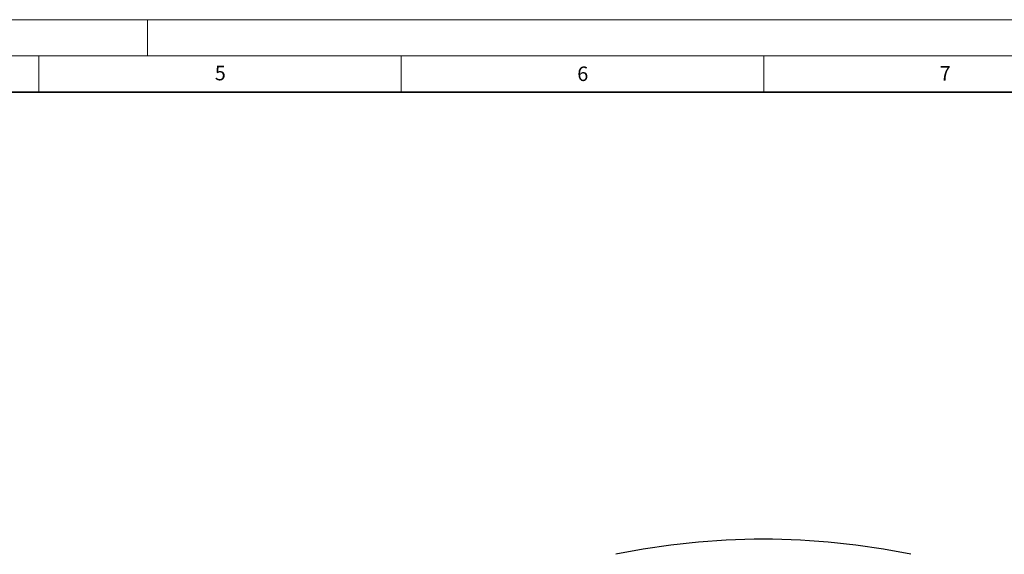
# Model space of a CAD drawing. Units: millimetres. Extents: x 0 to 420, y 0 to 297.
# Drawn here: x 212 to 348, y 223 to 297 of the extents above; entities that cross this region are included whole.
import ezdxf

# ---------------------------------------------------------------- set-up
doc = ezdxf.new("R2010")
doc.units = ezdxf.units.MM
doc.styles.add('SLDTEXTSTYLE0', font='TXT', dxfattribs={"width": 0.605})

msp = doc.modelspace()

# ---------------------------------------------------------------- linework, layer by layer
at = {"color": 7, "linetype": 'Continuous', "lineweight": 18}
for p, q in [((0, 297), (420, 297)), ((230, 292), (230, 297)), ((15, 292), (415, 292)), ((215, 292), (215, 287)), ((265, 292), (265, 287)), ((315, 292), (315, 287))]:
    msp.add_line(p, q, dxfattribs=at)
at = {"color": 7, "linetype": 'Continuous', "lineweight": 35}
msp.add_line((410, 287), (20, 287), dxfattribs=at)
at = {"color": 7, "linetype": 'Continuous', "lineweight": 25}
msp.add_arc((314.937, 124.47), 100.872, 78.36275, 101.63725, dxfattribs=at)

# ---------------------------------------------------------------- texts
at = {"color": 7, "linetype": 'Continuous', "lineweight": 18, "char_height": 2, "attachment_point": 2, "style": 'SLDTEXTSTYLE0'}
for s, insert in [('5', (240.042, 290.637)), ('6', (290.034, 290.543)), ('7', (340.022, 290.595))]:
    msp.add_mtext(s, dxfattribs=dict(at, insert=insert))

doc.saveas('drawing.dxf')
